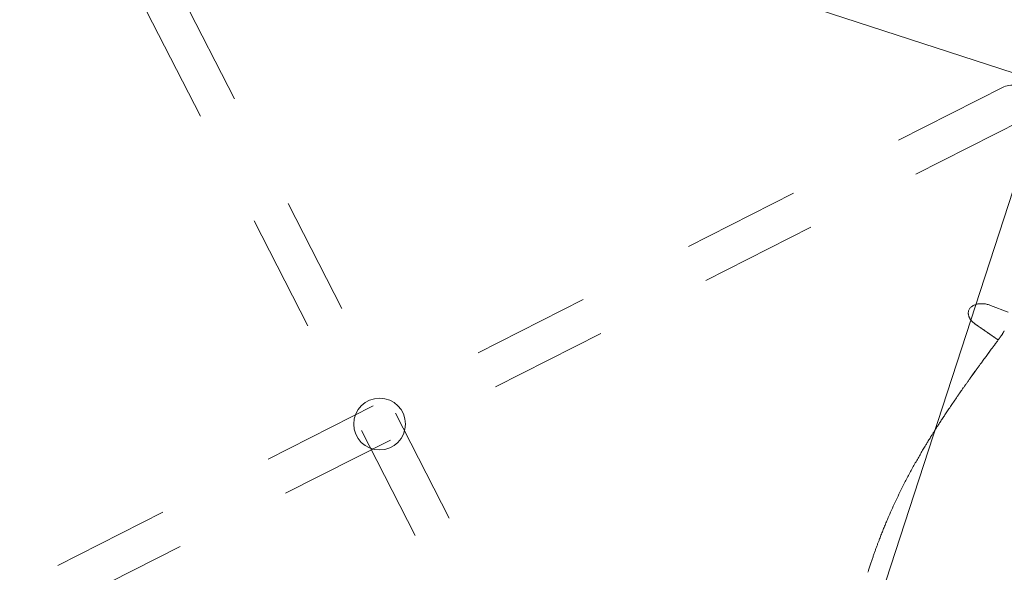
# Model space of a CAD drawing. Units: millimetres. Extents: x 655431 to 655701, y 2262766 to 2262912.
# Drawn here: x 655518 to 655519, y 2262857 to 2262857 of the extents above; entities that cross this region are included whole.
import ezdxf

# ---------------------------------------------------------------- set-up
doc = ezdxf.new("R2010")
doc.units = ezdxf.units.MM
doc.linetypes.add('$0$AL-AR-01$0$HIDDEN', pattern=[0.375, 0.25, -0.125])
doc.layers.add('A-MUEBLES', color=3, linetype='Continuous', lineweight=5)
doc.layers.add('ARQ-TERRAZA', color=7, linetype='Continuous', lineweight=5)

# ---------------------------------------------------------------- blocks, each defined once
blk = doc.blocks.new('mesa modemo')
at = {"layer": 'A-MUEBLES', "lineweight": 5}
blk.add_lwpolyline([(-0.42, 0.45), (0.42, 0.45, -0.414214), (0.45, 0.42), (0.45, -0.42, -0.414214), (0.42, -0.45), (-0.42, -0.45, -0.414214), (-0.45, -0.42), (-0.45, 0.42, -0.414214)], format="xyb", close=True, dxfattribs=at)
at = {"layer": 'A-MUEBLES', "color": 251, "linetype": '$0$AL-AR-01$0$HIDDEN', "lineweight": 5, "ltscale": 0.1, "true_color": 0x636466, "elevation": -0.64192}
for points in [[(0.41526, 0.43622), (-0.44037, -0.41537)], [(-0.41526, 0.43622), (0.44037, -0.41537)], [(-0.43824, 0.41324), (0.41739, -0.43835)], [(0.43824, 0.41324), (-0.41739, -0.43835)]]:
    blk.add_lwpolyline(points, dxfattribs=at)
at = {"layer": 'A-MUEBLES', "lineweight": 5}
blk.add_circle((0, 0), 0.02199, dxfattribs=at)
at = {"layer": 'A-MUEBLES', "color": 251, "linetype": '$0$AL-AR-01$0$HIDDEN', "lineweight": 5, "ltscale": 0.1, "true_color": 0x636466}
blk.add_arc((0.42597, 0.42395, -0.64192), 0.01629, 319.14688, 131.12427, dxfattribs=at)
blk = doc.blocks.new('silla vasper')
at = {"layer": 'A-MUEBLES', "color": 251, "linetype": 'Continuous', "lineweight": 5, "true_color": 0x636466}
for p, q in [((0.19026, -0.03372), (0.1837, -0.03161)), ((0.18375, -0.03164), (0.19026, -0.03373)), ((0.24776, -0.02885), (0.24699, -0.04476)), ((0.24776, -0.02885), (0.24779, -0.02755)), ((0.19026, -0.03371), (0.19083, -0.0339)), ((0.21252, -0.04106), (0.21252, -0.04104)), ((0.23058, -0.04658), (0.23063, -0.04658))]:
    blk.add_line(p, q, dxfattribs=at)
for points, knots in [([(0, 0), (0.00091, 0.00001), (0.00303, 0.00002), (0.00629, 0.00002), (0.00972, 0), (0.013, -0.00004), (0.01611, -0.00011), (0.01906, -0.00019), (0.02194, -0.00028), (0.02473, -0.00038), (0.02742, -0.0005), (0.02992, -0.00062), (0.03222, -0.00075), (0.0344, -0.00087), (0.03647, -0.001), (0.03852, -0.00114), (0.04052, -0.00128), (0.04254, -0.00143), (0.04457, -0.0016), (0.04661, -0.00177), (0.04867, -0.00195), (0.05253, -0.00231), (0.05822, -0.00289), (0.06571, -0.00378), (0.0732, -0.00479), (0.07977, -0.00579), (0.08542, -0.00672), (0.09016, -0.00754), (0.09489, -0.00841), (0.09957, -0.00932), (0.10415, -0.01025), (0.10857, -0.01118), (0.11282, -0.01211), (0.11603, -0.01283), (0.11829, -0.01335), (0.1197, -0.01368), (0.12125, -0.01404), (0.12293, -0.01444), (0.12476, -0.01489), (0.12686, -0.0154), (0.12924, -0.01599), (0.13193, -0.01667), (0.13482, -0.01741), (0.13792, -0.01823), (0.14123, -0.01911), (0.14477, -0.02008), (0.1485, -0.02111), (0.15243, -0.02222), (0.15655, -0.02341), (0.16088, -0.02467), (0.16382, -0.02554), (0.16533, -0.02599)], [0, 0, 0, 0, 0.016304, 0.037665, 0.058067, 0.077517, 0.096017, 0.113565, 0.130162, 0.147319, 0.163324, 0.178177, 0.191878, 0.204427, 0.217072, 0.228955, 0.240909, 0.252938, 0.26504, 0.277217, 0.289468, 0.301793, 0.346406, 0.391362, 0.436316, 0.48127, 0.509875, 0.538481, 0.567087, 0.595682, 0.623617, 0.650526, 0.676407, 0.70126, 0.709236, 0.71782, 0.727274, 0.737597, 0.748791, 0.760854, 0.776188, 0.792729, 0.810478, 0.829435, 0.850025, 0.871873, 0.89498, 0.919346, 0.944971, 0.971856, 1, 1, 1, 1]), ([(0.22868, -0.02143), (0.22877, -0.02109), (0.22897, -0.0204), (0.22938, -0.01939), (0.22987, -0.01836), (0.23043, -0.01737), (0.23101, -0.01651), (0.2316, -0.01577), (0.23216, -0.01516), (0.23278, -0.01458), (0.23356, -0.01397), (0.23436, -0.01349), (0.23514, -0.01314), (0.23585, -0.01289), (0.23669, -0.0127), (0.23732, -0.01266), (0.23764, -0.01265)], [0, 0, 0, 0, 0.0772, 0.160843, 0.244851, 0.330158, 0.416002, 0.477618, 0.539533, 0.602542, 0.666011, 0.760956, 0.809534, 0.858489, 0.928573, 1, 1, 1, 1]), ([(0.23764, -0.01265), (0.23803, -0.01266), (0.23883, -0.0127), (0.23999, -0.01301), (0.24108, -0.01349), (0.24201, -0.01408), (0.24278, -0.01469), (0.24343, -0.01531), (0.24403, -0.01598), (0.24466, -0.01681), (0.24529, -0.01779), (0.24591, -0.01895), (0.24643, -0.02017), (0.24689, -0.02149), (0.24727, -0.02291), (0.24756, -0.02443), (0.24774, -0.02598), (0.24777, -0.02702), (0.24779, -0.02755)], [0, 0, 0, 0, 0.05939, 0.120631, 0.179968, 0.24063, 0.285032, 0.329784, 0.375478, 0.421436, 0.486746, 0.552557, 0.619725, 0.687279, 0.764415, 0.841977, 0.92079, 1, 1, 1, 1]), ([(0.22184, -0.04417), (0.22185, -0.04414), (0.22189, -0.04398), (0.22197, -0.04371), (0.22208, -0.04337), (0.22218, -0.04302), (0.22229, -0.04267), (0.22239, -0.04232), (0.22249, -0.04199), (0.22258, -0.04171), (0.22265, -0.04147), (0.22271, -0.04125), (0.22278, -0.04102), (0.22285, -0.04078), (0.22293, -0.04053), (0.22301, -0.04027), (0.22309, -0.04001), (0.22317, -0.03974), (0.22325, -0.03946), (0.22334, -0.03916), (0.2235, -0.03862), (0.22374, -0.03784), (0.22405, -0.03682), (0.22429, -0.03599), (0.22449, -0.03535), (0.22463, -0.03489), (0.22476, -0.03444), (0.22489, -0.034), (0.22502, -0.03357), (0.22514, -0.03316), (0.22526, -0.03276), (0.22538, -0.03237), (0.2255, -0.03198), (0.22562, -0.03158), (0.22574, -0.03118), (0.22586, -0.03076), (0.22599, -0.03034), (0.2261, -0.02996), (0.22621, -0.0296), (0.22631, -0.02928), (0.2264, -0.02896), (0.2265, -0.02863), (0.2266, -0.0283), (0.2267, -0.02798), (0.22679, -0.02766), (0.22688, -0.02735), (0.22698, -0.02704), (0.22706, -0.02675), (0.22715, -0.02647), (0.22721, -0.02626), (0.22725, -0.02611), (0.22728, -0.02601), (0.22732, -0.0259), (0.22735, -0.02578), (0.22739, -0.02565), (0.22744, -0.0255), (0.22748, -0.02534), (0.22754, -0.02516), (0.2276, -0.02495), (0.22766, -0.02474), (0.22773, -0.02451), (0.22781, -0.02426), (0.22788, -0.024), (0.22797, -0.02373), (0.22805, -0.02343), (0.22814, -0.02313), (0.22824, -0.02281), (0.22834, -0.02248), (0.22844, -0.02214), (0.22855, -0.02178), (0.22862, -0.02154), (0.22865, -0.02142)], [0, 0, 0, 0, 0.004906, 0.020624, 0.035757, 0.050276, 0.066601, 0.082073, 0.096693, 0.110461, 0.119429, 0.128908, 0.138925, 0.14948, 0.160574, 0.172205, 0.183665, 0.195603, 0.208019, 0.220914, 0.234211, 0.279668, 0.324455, 0.368573, 0.389139, 0.409497, 0.429335, 0.448607, 0.467312, 0.485452, 0.503024, 0.520075, 0.5372, 0.554589, 0.571923, 0.58953, 0.607602, 0.626191, 0.640035, 0.654152, 0.668542, 0.683205, 0.69803, 0.712353, 0.726062, 0.740432, 0.754059, 0.766943, 0.779085, 0.790482, 0.794834, 0.799131, 0.803861, 0.809125, 0.814923, 0.821254, 0.828118, 0.836286, 0.845099, 0.854557, 0.864661, 0.87541, 0.886805, 0.898846, 0.911532, 0.924863, 0.938841, 0.953196, 0.968175, 0.983776, 1, 1, 1, 1]), ([(0.16533, -0.02598), (0.16579, -0.02612), (0.16677, -0.02641), (0.16832, -0.02688), (0.17004, -0.0274), (0.17194, -0.02797), (0.174, -0.0286), (0.17621, -0.02928), (0.17858, -0.03002), (0.18111, -0.03081), (0.18285, -0.03136), (0.18375, -0.03164)], [0, 0, 0, 0, 0.0746427, 0.1586817, 0.2521227, 0.3549754, 0.4672535, 0.5867187, 0.7153146, 0.8530659, 1, 1, 1, 1]), ([(0.18375, -0.03165), (0.18375, -0.03164), (0.18374, -0.0316), (0.18371, -0.03161), (0.18369, -0.03161)], [0, 0, 0, 0, 0.185402, 1, 1, 1, 1]), ([(0.19081, -0.03389), (0.19119, -0.03401), (0.19189, -0.03423), (0.19287, -0.03455), (0.19376, -0.03484), (0.19461, -0.03512), (0.1955, -0.03541), (0.19646, -0.03572), (0.19765, -0.03611), (0.19909, -0.03658), (0.20079, -0.03714), (0.20261, -0.03774), (0.20448, -0.03835), (0.20633, -0.03897), (0.20785, -0.03947), (0.20875, -0.03978), (0.20905, -0.03988)], [0, 0, 0, 0, 0.0613681, 0.115485, 0.1623176, 0.2068971, 0.2556511, 0.3085982, 0.365734, 0.4511267, 0.5444197, 0.6455975, 0.7501722, 0.8520737, 0.9492556, 1, 1, 1, 1]), ([(0.20884, -0.03981), (0.20945, -0.04001), (0.21068, -0.04042), (0.21191, -0.04084), (0.21252, -0.04105)], [0, 0, 0, 0, 0.501647, 1, 1, 1, 1]), ([(0.21252, -0.04104), (0.21299, -0.0412), (0.21393, -0.04151), (0.21531, -0.04198), (0.21649, -0.04238), (0.21718, -0.04261), (0.21744, -0.0427)], [0, 0, 0, 0, 0.274139, 0.552936, 0.83444, 1, 1, 1, 1]), ([(0.21744, -0.0427), (0.21791, -0.04286), (0.21885, -0.04318), (0.22017, -0.04362), (0.22135, -0.04402), (0.22234, -0.04434), (0.22316, -0.0446), (0.22375, -0.04479), (0.22418, -0.04493), (0.2245, -0.04503), (0.22485, -0.04513), (0.22525, -0.04526), (0.22577, -0.04541), (0.22638, -0.04559), (0.22708, -0.0458), (0.22779, -0.04599), (0.22821, -0.0461), (0.22843, -0.04616)], [0, 0, 0, 0, 0.105602, 0.2098604, 0.3019233, 0.3816381, 0.4488268, 0.5033652, 0.5339733, 0.5595681, 0.5902003, 0.6280394, 0.6730438, 0.739247, 0.8161572, 0.9032309, 1, 1, 1, 1]), ([(0.22844, -0.04616), (0.22859, -0.0462), (0.22892, -0.04629), (0.22935, -0.04638), (0.22973, -0.04646), (0.23002, -0.04652), (0.23025, -0.04656), (0.23048, -0.04658), (0.23058, -0.04659), (0.23064, -0.04659)], [0, 0, 0, 0, 0.141831, 0.302117, 0.442075, 0.549951, 0.678273, 0.828011, 1, 1, 1, 1])]:
    blk.add_open_spline(points, degree=3, knots=knots, dxfattribs=at)
blk = doc.blocks.new('TERRAZA A')
at = {"layer": 'A-MUEBLES'}
for name, p, rotation in [('silla vasper', (7.23328, 2.58646, 0.64192), 180), ('mesa modemo', (7.2418, 2.1533, 0.64192), 90)]:
    blk.add_blockref(name, p, dxfattribs=dict(at, rotation=rotation))

msp = doc.modelspace()

# ---------------------------------------------------------------- block references
at = {"layer": 'ARQ-TERRAZA', "rotation": 251.9826151198421}
msp.add_blockref('TERRAZA A', (655518.85795, 2262864.46547, 0), dxfattribs=at)

doc.saveas('drawing.dxf')
